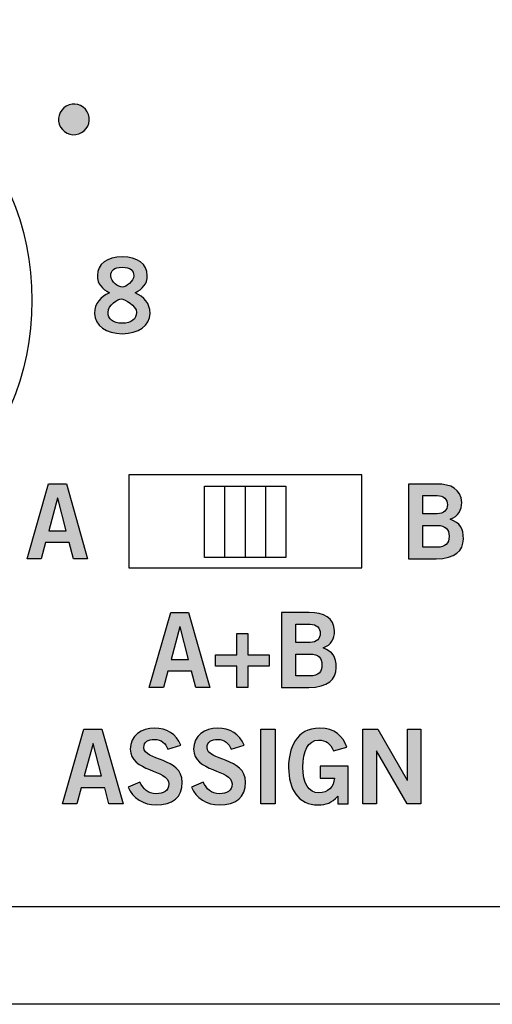
# Model space of a CAD drawing. Extents: x 0 to 19, y 0 to 1.7.
# Drawn here: x 7.3 to 7.8, y 0 to 1.1 of the extents above; entities that cross this region are included whole.
import ezdxf

# ---------------------------------------------------------------- set-up
doc = ezdxf.new("R2010")
doc.units = 0
doc.header["$MEASUREMENT"] = 0
for name, color, linetype in [('GRAY', 7, 'CONTINUOUS'), ('HARDWARE', 7, 'CONTINUOUS'), ('METAL', 7, 'CONTINUOUS'), ('WHITE', 7, 'CONTINUOUS')]:
    doc.layers.add(name, color=color, linetype=linetype)

# ---------------------------------------------------------------- blocks, each defined once
blk = doc.blocks.new('BLOCK_42')
at = {"layer": 'GRAY'}
h = blk.add_hatch(color=7, dxfattribs=at)
h.dxf.hatch_style = 2
edge = h.paths.add_edge_path()
edge.add_spline(control_points=[(7.4378, 0.7631), (7.4476, 0.7588), (7.4539, 0.7522), (7.4539, 0.7411), (7.4539, 0.728), (7.4411, 0.7193), (7.4241, 0.7193), (7.4071, 0.7193), (7.3944, 0.728), (7.3944, 0.7411), (7.3944, 0.7522), (7.4007, 0.7588), (7.4105, 0.7631), (7.4026, 0.7673), (7.3974, 0.7723), (7.3974, 0.7817), (7.3974, 0.7939), (7.4078, 0.8017), (7.4241, 0.8017), (7.4404, 0.8017), (7.4509, 0.7939), (7.4509, 0.7817), (7.4509, 0.7723), (7.4457, 0.7673), (7.4378, 0.7631)], knot_values=[0, 0, 0, 0, 1, 1, 1, 2, 2, 2, 3, 3, 3, 4, 4, 4, 5, 5, 5, 6, 6, 6, 7, 7, 7, 8, 8, 8, 8], degree=3, periodic=1)
edge = h.paths.add_edge_path()
edge.add_spline(control_points=[(7.4394, 0.7421), (7.4394, 0.7493), (7.4267, 0.7566), (7.4231, 0.7566), (7.4196, 0.7566), (7.4088, 0.7502), (7.4088, 0.7421), (7.4088, 0.7351), (7.414, 0.7304), (7.4241, 0.7304), (7.4342, 0.7304), (7.4394, 0.7351), (7.4394, 0.7421)], knot_values=[0, 0, 0, 0, 1, 1, 1, 2, 2, 2, 3, 3, 3, 4, 4, 4, 4], degree=3, periodic=1)
edge = h.paths.add_edge_path()
edge.add_spline(control_points=[(7.4118, 0.7815), (7.4118, 0.7742), (7.42, 0.7693), (7.4241, 0.7693), (7.4282, 0.7693), (7.4364, 0.7757), (7.4364, 0.7815), (7.4364, 0.7868), (7.4331, 0.7906), (7.424, 0.7906), (7.4151, 0.7906), (7.4118, 0.7868), (7.4118, 0.7815)], knot_values=[0, 0, 0, 0, 1, 1, 1, 2, 2, 2, 3, 3, 3, 4, 4, 4, 4], degree=3, periodic=1)
for points, knots in [([(7.4378, 0.7631), (7.4476, 0.7588), (7.4539, 0.7522), (7.4539, 0.7411), (7.4539, 0.728), (7.4411, 0.7193), (7.4241, 0.7193), (7.4071, 0.7193), (7.3944, 0.728), (7.3944, 0.7411), (7.3944, 0.7522), (7.4007, 0.7588), (7.4105, 0.7631), (7.4026, 0.7673), (7.3974, 0.7723), (7.3974, 0.7817), (7.3974, 0.7939), (7.4078, 0.8017), (7.4241, 0.8017), (7.4404, 0.8017), (7.4509, 0.7939), (7.4509, 0.7817), (7.4509, 0.7723), (7.4457, 0.7673), (7.4378, 0.7631)], [0, 0, 0, 0, 1, 1, 1, 2, 2, 2, 3, 3, 3, 4, 4, 4, 5, 5, 5, 6, 6, 6, 7, 7, 7, 8, 8, 8, 8]), ([(7.4118, 0.7815), (7.4118, 0.7742), (7.42, 0.7693), (7.4241, 0.7693), (7.4282, 0.7693), (7.4364, 0.7757), (7.4364, 0.7815), (7.4364, 0.7868), (7.4331, 0.7906), (7.424, 0.7906), (7.4151, 0.7906), (7.4118, 0.7868), (7.4118, 0.7815)], [0, 0, 0, 0, 1, 1, 1, 2, 2, 2, 3, 3, 3, 4, 4, 4, 4]), ([(7.4394, 0.7421), (7.4394, 0.7493), (7.4267, 0.7566), (7.4231, 0.7566), (7.4196, 0.7566), (7.4088, 0.7502), (7.4088, 0.7421), (7.4088, 0.7351), (7.414, 0.7304), (7.4241, 0.7304), (7.4342, 0.7304), (7.4394, 0.7351), (7.4394, 0.7421)], [0, 0, 0, 0, 1, 1, 1, 2, 2, 2, 3, 3, 3, 4, 4, 4, 4])]:
    blk.add_open_spline(points, degree=3, knots=knots, dxfattribs=at)
blk = doc.blocks.new('BLOCK_98')
at = {"layer": 'WHITE'}
h = blk.add_hatch(color=7, dxfattribs=at)
h.dxf.hatch_style = 2
h.paths.add_polyline_path([(7.4762, 0.4202), (7.4953, 0.4202), (7.5181, 0.3399), (7.5029, 0.3399), (7.4984, 0.3572), (7.4731, 0.3572), (7.4683, 0.3399), (7.4531, 0.3399)])
h.paths.add_polyline_path([(7.4764, 0.3699), (7.4951, 0.3699), (7.4861, 0.4047), (7.4859, 0.4047)])
h = blk.add_hatch(color=7, dxfattribs=at)
h.dxf.hatch_style = 2
edge = h.paths.add_edge_path()
edge.add_spline(control_points=[(7.5949, 0.4201), (7.5949, 0.4201), (7.6246, 0.4201), (7.6246, 0.4201), (7.6406, 0.4201), (7.651, 0.4147), (7.6519, 0.4004), (7.6519, 0.3921), (7.6484, 0.3856), (7.6396, 0.3822), (7.6501, 0.378), (7.6536, 0.3732), (7.6536, 0.361), (7.6536, 0.3486), (7.6449, 0.3399), (7.6244, 0.3399), (7.6244, 0.3399), (7.5949, 0.3399), (7.5949, 0.3399), (7.5949, 0.3399), (7.5949, 0.4201), (7.5949, 0.4201)], knot_values=[0, 0, 0, 0, 1, 1, 1, 2, 2, 2, 3, 3, 3, 4, 4, 4, 5, 5, 5, 6, 6, 6, 7, 7, 7, 7], degree=3, periodic=1)
edge = h.paths.add_edge_path()
edge.add_spline(control_points=[(7.6102, 0.3881), (7.6102, 0.3881), (7.6255, 0.3881), (7.6255, 0.3881), (7.6329, 0.3881), (7.6365, 0.3923), (7.6365, 0.3979), (7.6365, 0.4034), (7.6329, 0.4076), (7.6255, 0.4076), (7.6255, 0.4076), (7.6102, 0.4076), (7.6102, 0.4076), (7.6102, 0.4076), (7.6102, 0.3881), (7.6102, 0.3881)], knot_values=[0, 0, 0, 0, 1, 1, 1, 2, 2, 2, 3, 3, 3, 4, 4, 4, 5, 5, 5, 5], degree=3, periodic=1)
edge = h.paths.add_edge_path()
edge.add_spline(control_points=[(7.6102, 0.3523), (7.6102, 0.3523), (7.6255, 0.3523), (7.6255, 0.3523), (7.6344, 0.3523), (7.6383, 0.3563), (7.6383, 0.364), (7.6383, 0.3716), (7.6344, 0.3757), (7.6255, 0.3757), (7.6255, 0.3757), (7.6102, 0.3757), (7.6102, 0.3757), (7.6102, 0.3757), (7.6102, 0.3523), (7.6102, 0.3523)], knot_values=[0, 0, 0, 0, 1, 1, 1, 2, 2, 2, 3, 3, 3, 4, 4, 4, 5, 5, 5, 5], degree=3, periodic=1)
h = blk.add_hatch(color=7, dxfattribs=at)
h.dxf.hatch_style = 2
h.paths.add_polyline_path([(7.5817, 0.3748), (7.5817, 0.3628), (7.5589, 0.3628), (7.5589, 0.3399), (7.5469, 0.3399), (7.5469, 0.3628), (7.524, 0.3628), (7.524, 0.3748), (7.5469, 0.3748), (7.5469, 0.3976), (7.5589, 0.3976), (7.5589, 0.3748)])
for points in [[(7.4762, 0.4202), (7.4953, 0.4202), (7.5181, 0.3399), (7.5029, 0.3399), (7.4984, 0.3572), (7.4731, 0.3572), (7.4683, 0.3399), (7.4531, 0.3399), (7.4762, 0.4202)], [(7.4764, 0.3699), (7.4951, 0.3699), (7.4861, 0.4047), (7.4859, 0.4047), (7.4764, 0.3699)], [(7.5817, 0.3748), (7.5817, 0.3628), (7.5589, 0.3628), (7.5589, 0.3399), (7.5469, 0.3399), (7.5469, 0.3628), (7.524, 0.3628), (7.524, 0.3748), (7.5469, 0.3748), (7.5469, 0.3976), (7.5589, 0.3976), (7.5589, 0.3748), (7.5817, 0.3748)]]:
    blk.add_lwpolyline(points, dxfattribs=at)
for points, knots in [([(7.5949, 0.4201), (7.5949, 0.4201), (7.6246, 0.4201), (7.6246, 0.4201), (7.6406, 0.4201), (7.651, 0.4147), (7.6519, 0.4004), (7.6519, 0.3921), (7.6484, 0.3856), (7.6396, 0.3822), (7.6501, 0.378), (7.6536, 0.3732), (7.6536, 0.361), (7.6536, 0.3486), (7.6449, 0.3399), (7.6244, 0.3399), (7.6244, 0.3399), (7.5949, 0.3399), (7.5949, 0.3399), (7.5949, 0.3399), (7.5949, 0.4201), (7.5949, 0.4201)], [0, 0, 0, 0, 1, 1, 1, 2, 2, 2, 3, 3, 3, 4, 4, 4, 5, 5, 5, 6, 6, 6, 7, 7, 7, 7]), ([(7.6102, 0.3881), (7.6102, 0.3881), (7.6255, 0.3881), (7.6255, 0.3881), (7.6329, 0.3881), (7.6365, 0.3923), (7.6365, 0.3979), (7.6365, 0.4034), (7.6329, 0.4076), (7.6255, 0.4076), (7.6255, 0.4076), (7.6102, 0.4076), (7.6102, 0.4076), (7.6102, 0.4076), (7.6102, 0.3881), (7.6102, 0.3881)], [0, 0, 0, 0, 1, 1, 1, 2, 2, 2, 3, 3, 3, 4, 4, 4, 5, 5, 5, 5]), ([(7.6102, 0.3523), (7.6102, 0.3523), (7.6255, 0.3523), (7.6255, 0.3523), (7.6344, 0.3523), (7.6383, 0.3563), (7.6383, 0.364), (7.6383, 0.3716), (7.6344, 0.3757), (7.6255, 0.3757), (7.6255, 0.3757), (7.6102, 0.3757), (7.6102, 0.3757), (7.6102, 0.3757), (7.6102, 0.3523), (7.6102, 0.3523)], [0, 0, 0, 0, 1, 1, 1, 2, 2, 2, 3, 3, 3, 4, 4, 4, 5, 5, 5, 5])]:
    blk.add_open_spline(points, degree=3, knots=knots, dxfattribs=at)
blk = doc.blocks.new('BLOCK_99')
at = {"layer": 'WHITE'}
h = blk.add_hatch(color=7, dxfattribs=at)
h.dxf.hatch_style = 2
edge = h.paths.add_edge_path()
edge.add_spline(control_points=[(7.4729, 0.2737), (7.4706, 0.28), (7.4658, 0.2842), (7.4586, 0.2842), (7.4519, 0.2842), (7.4472, 0.2815), (7.4472, 0.2753), (7.4472, 0.2615), (7.4885, 0.2644), (7.4885, 0.2384), (7.4885, 0.222), (7.4781, 0.2138), (7.4604, 0.2138), (7.4473, 0.2138), (7.4349, 0.2211), (7.4304, 0.2328), (7.4304, 0.2328), (7.4431, 0.2383), (7.4431, 0.2383), (7.4467, 0.2308), (7.4515, 0.2258), (7.4605, 0.2258), (7.4681, 0.2258), (7.474, 0.2287), (7.474, 0.2364), (7.474, 0.2522), (7.4327, 0.2491), (7.4327, 0.2737), (7.4327, 0.2881), (7.4447, 0.2962), (7.4586, 0.2962), (7.4715, 0.2962), (7.4821, 0.2897), (7.4869, 0.2781), (7.4869, 0.2781), (7.4729, 0.2737), (7.4729, 0.2737)], knot_values=[0, 0, 0, 0, 1, 1, 1, 2, 2, 2, 3, 3, 3, 4, 4, 4, 5, 5, 5, 6, 6, 6, 7, 7, 7, 8, 8, 8, 9, 9, 9, 10, 10, 10, 11, 11, 11, 12, 12, 12, 12], degree=3, periodic=1)
h = blk.add_hatch(color=7, dxfattribs=at)
h.dxf.hatch_style = 2
edge = h.paths.add_edge_path()
edge.add_spline(control_points=[(7.5408, 0.2737), (7.5385, 0.28), (7.5337, 0.2842), (7.5265, 0.2842), (7.5198, 0.2842), (7.515, 0.2815), (7.515, 0.2753), (7.515, 0.2615), (7.5564, 0.2644), (7.5564, 0.2384), (7.5564, 0.222), (7.546, 0.2138), (7.5283, 0.2138), (7.5152, 0.2138), (7.5028, 0.2211), (7.4983, 0.2328), (7.4983, 0.2328), (7.5109, 0.2383), (7.5109, 0.2383), (7.5146, 0.2308), (7.5194, 0.2258), (7.5284, 0.2258), (7.536, 0.2258), (7.5419, 0.2287), (7.5419, 0.2364), (7.5419, 0.2522), (7.5006, 0.2491), (7.5006, 0.2737), (7.5006, 0.2881), (7.5126, 0.2962), (7.5265, 0.2962), (7.5394, 0.2962), (7.55, 0.2897), (7.5548, 0.2781), (7.5548, 0.2781), (7.5408, 0.2737), (7.5408, 0.2737)], knot_values=[0, 0, 0, 0, 1, 1, 1, 2, 2, 2, 3, 3, 3, 4, 4, 4, 5, 5, 5, 6, 6, 6, 7, 7, 7, 8, 8, 8, 9, 9, 9, 10, 10, 10, 11, 11, 11, 12, 12, 12, 12], degree=3, periodic=1)
h = blk.add_hatch(color=7, dxfattribs=at)
h.dxf.hatch_style = 2
edge = h.paths.add_edge_path()
edge.add_spline(control_points=[(7.6508, 0.272), (7.6471, 0.28), (7.6427, 0.2833), (7.6347, 0.2833), (7.6234, 0.2833), (7.6178, 0.272), (7.6178, 0.2542), (7.6178, 0.2373), (7.6242, 0.2267), (7.6348, 0.2267), (7.6448, 0.2267), (7.6513, 0.2333), (7.6516, 0.2425), (7.6516, 0.2425), (7.6364, 0.2425), (7.6364, 0.2425), (7.6364, 0.2425), (7.6364, 0.2554), (7.6364, 0.2554), (7.6364, 0.2554), (7.6664, 0.2554), (7.6664, 0.2554), (7.6664, 0.2554), (7.6664, 0.2149), (7.6664, 0.2149), (7.6664, 0.2149), (7.6552, 0.2149), (7.6552, 0.2149), (7.6552, 0.2149), (7.6552, 0.2231), (7.6552, 0.2231), (7.6488, 0.216), (7.6428, 0.2138), (7.6344, 0.2138), (7.6126, 0.2138), (7.6025, 0.2311), (7.6025, 0.2538), (7.6025, 0.2742), (7.6103, 0.2962), (7.6359, 0.2962), (7.6519, 0.2962), (7.6612, 0.2875), (7.665, 0.2757), (7.665, 0.2757), (7.6508, 0.272), (7.6508, 0.272)], knot_values=[0, 0, 0, 0, 1, 1, 1, 2, 2, 2, 3, 3, 3, 4, 4, 4, 5, 5, 5, 6, 6, 6, 7, 7, 7, 8, 8, 8, 9, 9, 9, 10, 10, 10, 11, 11, 11, 12, 12, 12, 13, 13, 13, 14, 14, 14, 15, 15, 15, 15], degree=3, periodic=1)
h = blk.add_hatch(color=7, dxfattribs=at)
h.dxf.hatch_style = 2
h.paths.add_polyline_path([(7.383, 0.2952), (7.4021, 0.2952), (7.4249, 0.2149), (7.4097, 0.2149), (7.4053, 0.2322), (7.3799, 0.2322), (7.3752, 0.2149), (7.36, 0.2149)])
h.paths.add_polyline_path([(7.3833, 0.2449), (7.4019, 0.2449), (7.3929, 0.2797), (7.3927, 0.2797)])
h = blk.add_hatch(color=7, dxfattribs=at)
h.dxf.hatch_style = 2
h.paths.add_polyline_path([(7.5729, 0.2149), (7.5729, 0.2951), (7.5883, 0.2951), (7.5883, 0.2149)])
h = blk.add_hatch(color=7, dxfattribs=at)
h.dxf.hatch_style = 2
h.paths.add_polyline_path([(7.6823, 0.2149), (7.6823, 0.2951), (7.6983, 0.2951), (7.7298, 0.2404), (7.73, 0.2404), (7.73, 0.2951), (7.7445, 0.2951), (7.7445, 0.2149), (7.7297, 0.2149), (7.6969, 0.272), (7.6967, 0.272), (7.6967, 0.2149)])
for points in [[(7.383, 0.2952), (7.4021, 0.2952), (7.4249, 0.2149), (7.4097, 0.2149), (7.4053, 0.2322), (7.3799, 0.2322), (7.3752, 0.2149), (7.36, 0.2149), (7.383, 0.2952)], [(7.5729, 0.2149), (7.5729, 0.2951), (7.5883, 0.2951), (7.5883, 0.2149), (7.5729, 0.2149)], [(7.6823, 0.2149), (7.6823, 0.2951), (7.6983, 0.2951), (7.7298, 0.2404), (7.73, 0.2404), (7.73, 0.2951), (7.7445, 0.2951), (7.7445, 0.2149), (7.7297, 0.2149), (7.6969, 0.272), (7.6967, 0.272), (7.6967, 0.2149), (7.6823, 0.2149)], [(7.3833, 0.2449), (7.4019, 0.2449), (7.3929, 0.2797), (7.3927, 0.2797), (7.3833, 0.2449)]]:
    blk.add_lwpolyline(points, dxfattribs=at)
for points, knots in [([(7.4729, 0.2737), (7.4706, 0.28), (7.4658, 0.2842), (7.4586, 0.2842), (7.4519, 0.2842), (7.4472, 0.2815), (7.4472, 0.2753), (7.4472, 0.2615), (7.4885, 0.2644), (7.4885, 0.2384), (7.4885, 0.222), (7.4781, 0.2138), (7.4604, 0.2138), (7.4473, 0.2138), (7.4349, 0.2211), (7.4304, 0.2328), (7.4304, 0.2328), (7.4431, 0.2383), (7.4431, 0.2383), (7.4467, 0.2308), (7.4515, 0.2258), (7.4605, 0.2258), (7.4681, 0.2258), (7.474, 0.2287), (7.474, 0.2364), (7.474, 0.2522), (7.4327, 0.2491), (7.4327, 0.2737), (7.4327, 0.2881), (7.4447, 0.2962), (7.4586, 0.2962), (7.4715, 0.2962), (7.4821, 0.2897), (7.4869, 0.2781), (7.4869, 0.2781), (7.4729, 0.2737), (7.4729, 0.2737)], [0, 0, 0, 0, 1, 1, 1, 2, 2, 2, 3, 3, 3, 4, 4, 4, 5, 5, 5, 6, 6, 6, 7, 7, 7, 8, 8, 8, 9, 9, 9, 10, 10, 10, 11, 11, 11, 12, 12, 12, 12]), ([(7.5408, 0.2737), (7.5385, 0.28), (7.5337, 0.2842), (7.5265, 0.2842), (7.5198, 0.2842), (7.515, 0.2815), (7.515, 0.2753), (7.515, 0.2615), (7.5564, 0.2644), (7.5564, 0.2384), (7.5564, 0.222), (7.546, 0.2138), (7.5283, 0.2138), (7.5152, 0.2138), (7.5028, 0.2211), (7.4983, 0.2328), (7.4983, 0.2328), (7.5109, 0.2383), (7.5109, 0.2383), (7.5146, 0.2308), (7.5194, 0.2258), (7.5284, 0.2258), (7.536, 0.2258), (7.5419, 0.2287), (7.5419, 0.2364), (7.5419, 0.2522), (7.5006, 0.2491), (7.5006, 0.2737), (7.5006, 0.2881), (7.5126, 0.2962), (7.5265, 0.2962), (7.5394, 0.2962), (7.55, 0.2897), (7.5548, 0.2781), (7.5548, 0.2781), (7.5408, 0.2737), (7.5408, 0.2737)], [0, 0, 0, 0, 1, 1, 1, 2, 2, 2, 3, 3, 3, 4, 4, 4, 5, 5, 5, 6, 6, 6, 7, 7, 7, 8, 8, 8, 9, 9, 9, 10, 10, 10, 11, 11, 11, 12, 12, 12, 12]), ([(7.6508, 0.272), (7.6471, 0.28), (7.6427, 0.2833), (7.6347, 0.2833), (7.6234, 0.2833), (7.6178, 0.272), (7.6178, 0.2542), (7.6178, 0.2373), (7.6242, 0.2267), (7.6348, 0.2267), (7.6448, 0.2267), (7.6513, 0.2333), (7.6516, 0.2425), (7.6516, 0.2425), (7.6364, 0.2425), (7.6364, 0.2425), (7.6364, 0.2425), (7.6364, 0.2554), (7.6364, 0.2554), (7.6364, 0.2554), (7.6664, 0.2554), (7.6664, 0.2554), (7.6664, 0.2554), (7.6664, 0.2149), (7.6664, 0.2149), (7.6664, 0.2149), (7.6552, 0.2149), (7.6552, 0.2149), (7.6552, 0.2149), (7.6552, 0.2231), (7.6552, 0.2231), (7.6488, 0.216), (7.6428, 0.2138), (7.6344, 0.2138), (7.6126, 0.2138), (7.6025, 0.2311), (7.6025, 0.2538), (7.6025, 0.2742), (7.6103, 0.2962), (7.6359, 0.2962), (7.6519, 0.2962), (7.6612, 0.2875), (7.665, 0.2757), (7.665, 0.2757), (7.6508, 0.272), (7.6508, 0.272)], [0, 0, 0, 0, 1, 1, 1, 2, 2, 2, 3, 3, 3, 4, 4, 4, 5, 5, 5, 6, 6, 6, 7, 7, 7, 8, 8, 8, 9, 9, 9, 10, 10, 10, 11, 11, 11, 12, 12, 12, 13, 13, 13, 14, 14, 14, 15, 15, 15, 15])]:
    blk.add_open_spline(points, degree=3, knots=knots, dxfattribs=at)
blk = doc.blocks.new('BLOCK_100')
at = {"layer": 'WHITE'}
h = blk.add_hatch(color=7, dxfattribs=at)
h.dxf.hatch_style = 2
h.paths.add_polyline_path([(7.3451, 0.5581), (7.3642, 0.5581), (7.3869, 0.4779), (7.3717, 0.4779), (7.3673, 0.4952), (7.3419, 0.4952), (7.3372, 0.4779), (7.322, 0.4779)])
h.paths.add_polyline_path([(7.3453, 0.5078), (7.3639, 0.5078), (7.3549, 0.5427), (7.3547, 0.5427)])
for points in [[(7.3451, 0.5581), (7.3642, 0.5581), (7.3869, 0.4779), (7.3717, 0.4779), (7.3673, 0.4952), (7.3419, 0.4952), (7.3372, 0.4779), (7.322, 0.4779), (7.3451, 0.5581)], [(7.3453, 0.5078), (7.3639, 0.5078), (7.3549, 0.5427), (7.3547, 0.5427), (7.3453, 0.5078)]]:
    blk.add_lwpolyline(points, dxfattribs=at)
blk = doc.blocks.new('BLOCK_101')
at = {"layer": 'WHITE'}
h = blk.add_hatch(color=7, dxfattribs=at)
h.dxf.hatch_style = 2
edge = h.paths.add_edge_path()
edge.add_spline(control_points=[(7.7313, 0.558), (7.7313, 0.558), (7.7611, 0.558), (7.7611, 0.558), (7.777, 0.558), (7.7874, 0.5527), (7.7883, 0.5384), (7.7883, 0.53), (7.7848, 0.5236), (7.776, 0.5202), (7.7865, 0.516), (7.79, 0.5112), (7.79, 0.499), (7.79, 0.4865), (7.7813, 0.4779), (7.7608, 0.4779), (7.7608, 0.4779), (7.7313, 0.4779), (7.7313, 0.4779), (7.7313, 0.4779), (7.7313, 0.558), (7.7313, 0.558)], knot_values=[0, 0, 0, 0, 1, 1, 1, 2, 2, 2, 3, 3, 3, 4, 4, 4, 5, 5, 5, 6, 6, 6, 7, 7, 7, 7], degree=3, periodic=1)
edge = h.paths.add_edge_path()
edge.add_spline(control_points=[(7.7466, 0.5261), (7.7466, 0.5261), (7.7619, 0.5261), (7.7619, 0.5261), (7.7693, 0.5261), (7.7729, 0.5303), (7.7729, 0.5358), (7.7729, 0.5414), (7.7693, 0.5456), (7.7619, 0.5456), (7.7619, 0.5456), (7.7466, 0.5456), (7.7466, 0.5456), (7.7466, 0.5456), (7.7466, 0.5261), (7.7466, 0.5261)], knot_values=[0, 0, 0, 0, 1, 1, 1, 2, 2, 2, 3, 3, 3, 4, 4, 4, 5, 5, 5, 5], degree=3, periodic=1)
edge = h.paths.add_edge_path()
edge.add_spline(control_points=[(7.7466, 0.4903), (7.7466, 0.4903), (7.7619, 0.4903), (7.7619, 0.4903), (7.7708, 0.4903), (7.7747, 0.4943), (7.7747, 0.502), (7.7747, 0.5096), (7.7708, 0.5136), (7.7619, 0.5136), (7.7619, 0.5136), (7.7466, 0.5136), (7.7466, 0.5136), (7.7466, 0.5136), (7.7466, 0.4903), (7.7466, 0.4903)], knot_values=[0, 0, 0, 0, 1, 1, 1, 2, 2, 2, 3, 3, 3, 4, 4, 4, 5, 5, 5, 5], degree=3, periodic=1)
for points, knots in [([(7.7313, 0.558), (7.7313, 0.558), (7.7611, 0.558), (7.7611, 0.558), (7.777, 0.558), (7.7874, 0.5527), (7.7883, 0.5384), (7.7883, 0.53), (7.7848, 0.5236), (7.776, 0.5202), (7.7865, 0.516), (7.79, 0.5112), (7.79, 0.499), (7.79, 0.4865), (7.7813, 0.4779), (7.7608, 0.4779), (7.7608, 0.4779), (7.7313, 0.4779), (7.7313, 0.4779), (7.7313, 0.4779), (7.7313, 0.558), (7.7313, 0.558)], [0, 0, 0, 0, 1, 1, 1, 2, 2, 2, 3, 3, 3, 4, 4, 4, 5, 5, 5, 6, 6, 6, 7, 7, 7, 7]), ([(7.7466, 0.5261), (7.7466, 0.5261), (7.7619, 0.5261), (7.7619, 0.5261), (7.7693, 0.5261), (7.7729, 0.5303), (7.7729, 0.5358), (7.7729, 0.5414), (7.7693, 0.5456), (7.7619, 0.5456), (7.7619, 0.5456), (7.7466, 0.5456), (7.7466, 0.5456), (7.7466, 0.5456), (7.7466, 0.5261), (7.7466, 0.5261)], [0, 0, 0, 0, 1, 1, 1, 2, 2, 2, 3, 3, 3, 4, 4, 4, 5, 5, 5, 5]), ([(7.7466, 0.4903), (7.7466, 0.4903), (7.7619, 0.4903), (7.7619, 0.4903), (7.7708, 0.4903), (7.7747, 0.4943), (7.7747, 0.502), (7.7747, 0.5096), (7.7708, 0.5136), (7.7619, 0.5136), (7.7619, 0.5136), (7.7466, 0.5136), (7.7466, 0.5136), (7.7466, 0.5136), (7.7466, 0.4903), (7.7466, 0.4903)], [0, 0, 0, 0, 1, 1, 1, 2, 2, 2, 3, 3, 3, 4, 4, 4, 5, 5, 5, 5])]:
    blk.add_open_spline(points, degree=3, knots=knots, dxfattribs=at)
blk = doc.blocks.new('BLOCK_124')
at = {"layer": 'HARDWARE', "color": 7}
for points in [[(7.431, 0.468), (7.681, 0.468), (7.681, 0.568), (7.431, 0.568), (7.431, 0.468)], [(7.431, 0.468), (7.681, 0.468), (7.681, 0.568)], [(7.5997, 0.4791), (7.5123, 0.4791), (7.5123, 0.5556), (7.5997, 0.5556), (7.5997, 0.4791)], [(7.5341, 0.4791), (7.5341, 0.5556)], [(7.556, 0.5556), (7.556, 0.4791)], [(7.5778, 0.5556), (7.5778, 0.4791)]]:
    blk.add_lwpolyline(points, dxfattribs=at)
blk = doc.blocks.new('BLOCK_164')
at = {"layer": 'HARDWARE', "color": 7}
for points in [[(7.3272, 0.755), (7.3272, 0.9158), (7.1968, 1.0462), (7.036, 1.0462), (6.8752, 1.0462), (6.7448, 0.9158), (6.7448, 0.755), (6.7448, 0.5942), (6.8752, 0.4638), (7.036, 0.4638), (7.1968, 0.4638), (7.3272, 0.5942), (7.3272, 0.755)], [(7.2828, 0.755), (7.2828, 0.6198), (7.1723, 0.5102), (7.036, 0.5102), (6.8997, 0.5102), (6.7892, 0.6198), (6.7892, 0.755), (6.7892, 0.8902), (6.8997, 0.9998), (7.036, 0.9998), (7.1723, 0.9998), (7.2828, 0.8902), (7.2828, 0.755)]]:
    blk.add_open_spline(points, degree=3, knots=[0, 0, 0, 0, 1, 1, 1, 2, 2, 2, 3, 3, 3, 4, 4, 4, 4], dxfattribs=at)
blk = doc.blocks.new('BLOCK_163')
at = {"layer": 'HARDWARE'}
blk.add_blockref('BLOCK_164', (0, 0), dxfattribs=at)

msp = doc.modelspace()

# ---------------------------------------------------------------- hatches: boundary and pattern name
at = {"layer": 'GRAY'}
h = msp.add_hatch(color=7, dxfattribs=at)
h.dxf.hatch_style = 2
edge = h.paths.add_edge_path()
edge.add_spline(control_points=[(7.3804, 0.9349), (7.3726, 0.9303), (7.3625, 0.933), (7.3579, 0.9409), (7.3534, 0.9488), (7.3561, 0.9589), (7.364, 0.9634), (7.3719, 0.968), (7.3819, 0.9653), (7.3865, 0.9574), (7.3911, 0.9495), (7.3884, 0.9394), (7.3804, 0.9349)], knot_values=[0, 0, 0, 0, 1, 1, 1, 2, 2, 2, 3, 3, 3, 4, 4, 4, 4], degree=3, periodic=1)

# ---------------------------------------------------------------- linework, layer by layer
at = {"layer": 'GRAY', "color": 7}
msp.add_open_spline([(14.0967, 0.305), (14.0967, 0.195), (14.0067, 0.105), (13.8967, 0.105), (13.8967, 0.105), (1.2967, 0.105), (1.2967, 0.105), (1.1867, 0.105), (1.0967, 0.195), (1.0967, 0.305), (1.0967, 0.305), (1.0967, 1.425), (1.0967, 1.425), (1.0967, 1.535), (1.1867, 1.625), (1.2967, 1.625), (1.2967, 1.625), (13.8967, 1.625), (13.8967, 1.625), (14.0067, 1.625), (14.0967, 1.535), (14.0967, 1.425), (14.0967, 1.425), (14.0967, 0.305), (14.0967, 0.305)], degree=3, knots=[0, 0, 0, 0, 1, 1, 1, 2, 2, 2, 3, 3, 3, 4, 4, 4, 5, 5, 5, 6, 6, 6, 7, 7, 7, 8, 8, 8, 8], dxfattribs=at)
at = {"layer": 'GRAY'}
msp.add_open_spline([(7.3804, 0.9349), (7.3726, 0.9303), (7.3625, 0.933), (7.3579, 0.9409), (7.3534, 0.9488), (7.3561, 0.9589), (7.364, 0.9634), (7.3719, 0.968), (7.3819, 0.9653), (7.3865, 0.9574), (7.3911, 0.9495), (7.3884, 0.9394), (7.3804, 0.9349)], degree=3, knots=[0, 0, 0, 0, 1, 1, 1, 2, 2, 2, 3, 3, 3, 4, 4, 4, 4], dxfattribs=at)
at = {"layer": 'METAL', "color": 7}
msp.add_lwpolyline([(0, 0), (0, 1.73), (19, 1.73), (19, 0), (0, 0)], dxfattribs=at)

# ---------------------------------------------------------------- block references
at = {"layer": 'GRAY'}
msp.add_blockref('BLOCK_42', (0, 0), dxfattribs=at)
at = {"layer": 'HARDWARE'}
for name in ['BLOCK_163', 'BLOCK_124']:
    msp.add_blockref(name, (0, 0), dxfattribs=at)
at = {"layer": 'WHITE'}
for name in ['BLOCK_100', 'BLOCK_101', 'BLOCK_98', 'BLOCK_99']:
    msp.add_blockref(name, (0, 0), dxfattribs=at)

doc.saveas('drawing.dxf')
